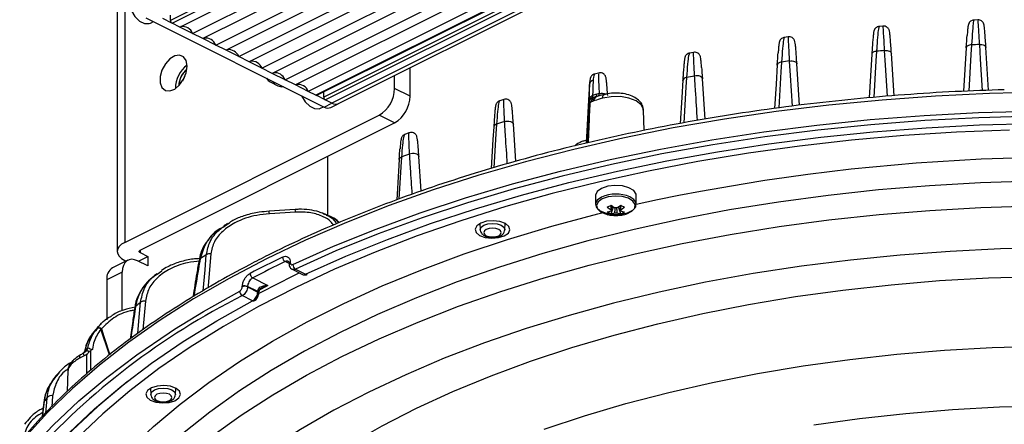
# Model space of a CAD drawing. Extents: x 25 to 435, y 25 to 312.
# Drawn here: x 270 to 297, y 198 to 209 of the extents above; entities that cross this region are included whole.
import ezdxf

# ---------------------------------------------------------------- set-up
doc = ezdxf.new("R2010")
doc.units = 0
doc.header["$LTSCALE"] = 5
doc.layers.get('0').update_dxf_attribs({"linetype": 'CONTINUOUS'})

msp = doc.modelspace()

# ---------------------------------------------------------------- linework, layer by layer
for p, q in [((308.196, 226.117), (273.826, 208.932)), ((273.868, 208.859), (308.29, 226.07)), ((274.08, 208.753), (308.502, 225.964)), ((274.434, 208.576), (308.856, 225.787)), ((309.139, 225.646), (274.717, 208.435)), ((275.071, 208.258), (309.492, 225.469)), ((309.775, 225.327), (275.353, 208.116)), ((275.707, 207.94), (310.129, 225.151)), ((310.412, 225.009), (275.99, 207.798)), ((276.343, 207.621), (310.765, 224.832)), ((311.048, 224.691), (276.626, 207.48)), ((276.98, 207.303), (311.402, 224.514)), ((311.684, 224.373), (277.263, 207.162)), ((312.038, 224.196), (277.616, 206.985)), ((312.25, 224.09), (277.828, 206.879)), ((277.855, 206.877), (312.265, 224.082)), ((312.41, 224.01), (278.04, 206.825)), ((278.083, 206.752), (312.505, 223.963)), ((312.689, 223.871), (278.267, 206.66)), ((278.446, 206.648), (312.867, 223.859)), ((272.567, 210.464), (272.567, 202.835)), ((272.362, 210.38), (272.362, 202.587)), ((273.147, 209.008), (278.054, 206.554)), ((273.275, 208.862), (273.357, 208.903)), ((273.866, 208.86), (273.616, 208.985)), ((273.826, 208.932), (273.826, 209.077)), ((274.08, 208.753), (273.868, 208.859)), ((296.037, 208.952), (295.925, 208.947)), ((274.434, 208.576), (274.081, 208.753)), ((274.717, 208.435), (274.434, 208.576)), ((293.429, 208.778), (293.318, 208.768)), ((275.07, 208.258), (274.717, 208.435)), ((290.821, 208.482), (290.71, 208.467)), ((275.353, 208.116), (275.071, 208.258)), ((275.707, 207.94), (275.353, 208.116)), ((288.212, 208.057), (288.102, 208.036)), ((293.732, 206.866), (293.659, 208.025)), ((293.659, 208.025), (293.659, 208.023)), ((295.719, 208.182), (295.644, 206.987)), ((296.333, 207.015), (296.259, 208.192)), ((296.259, 208.192), (296.259, 208.189)), ((275.99, 207.798), (275.707, 207.94)), ((276.343, 207.622), (275.99, 207.798)), ((293.119, 208.006), (293.119, 208.003)), ((276.626, 207.48), (276.343, 207.621)), ((280.416, 206.854), (280.416, 207.634)), ((285.603, 207.489), (285.49, 207.461)), ((291.131, 206.605), (291.059, 207.741)), ((276.57, 207.244), (276.782, 207.138)), ((276.98, 207.303), (276.626, 207.48)), ((277.263, 207.162), (276.98, 207.303)), ((279.992, 207.067), (279.992, 207.422)), ((285.451, 207.296), (285.451, 207.295)), ((287.919, 207.287), (287.919, 207.29)), ((288.53, 206.225), (288.459, 207.331)), ((277.616, 206.985), (277.263, 207.162)), ((277.828, 206.879), (277.616, 206.985)), ((278.04, 206.825), (278.04, 206.97)), ((280.416, 206.854), (279.992, 207.067)), ((285.351, 207.17), (285.265, 205.56)), ((285.352, 207.171), (285.351, 207.17)), ((278.081, 206.753), (277.831, 206.878)), ((278.267, 206.66), (278.083, 206.752)), ((282.997, 206.762), (282.883, 206.727)), ((285.347, 206.716), (285.349, 206.72)), ((285.453, 206.715), (285.39, 206.687)), ((285.521, 206.833), (285.539, 206.837)), ((277.956, 206.521), (278.038, 206.562)), ((278.054, 206.554), (278.266, 206.66)), ((278.233, 206.543), (278.438, 206.645)), ((286.86, 205.911), (286.837, 206.473)), ((272.567, 202.835), (279.568, 206.335)), ((279.992, 206.123), (279.568, 206.335)), ((272.991, 202.622), (279.992, 206.123)), ((282.719, 206.012), (282.719, 206.014)), ((283.325, 205.063), (283.259, 206.082)), ((280.382, 205.842), (280.269, 205.798)), ((278.153, 203.574), (278.153, 205.203)), ((280.721, 204.243), (280.659, 205.199)), ((285.519, 204.122), (285.519, 203.88)), ((286.639, 203.88), (286.639, 204.122)), ((277.258, 203.739), (276.537, 203.694)), ((276.537, 203.694), (276.537, 203.694)), ((285.947, 203.62), (286.01, 203.808)), ((286.212, 203.62), (286.148, 203.808)), ((277.267, 203.667), (276.547, 203.621)), ((278.122, 203.59), (278.014, 203.633)), ((275.301, 203.266), (275.194, 203.208)), ((275.403, 203.341), (275.447, 203.372)), ((282.336, 203.355), (282.343, 203.184)), ((283.026, 203.184), (283.033, 203.355)), ((272.991, 202.622), (272.991, 202.552)), ((272.652, 202.344), (272.228, 202.132)), ((272.567, 202.34), (272.605, 202.321)), ((272.944, 202.316), (273.204, 202.446)), ((272.991, 202.552), (273.204, 202.446)), ((273.204, 202.446), (273.204, 202.186)), ((274.621, 202.394), (274.621, 202.394)), ((273.204, 202.186), (272.921, 202.327)), ((277.09, 202.25), (276.981, 202.305)), ((277.091, 202.248), (277.091, 202.236)), ((277.122, 202.287), (277.122, 202.275)), ((277.171, 202.096), (277.454, 201.955)), ((277.261, 202.101), (277.544, 201.96)), ((272.496, 202.02), (272.072, 201.808)), ((272.072, 201.808), (272.072, 200.706)), ((272.496, 200.955), (272.496, 202.02)), ((273.461, 201.964), (273.583, 202.048)), ((276.088, 201.859), (276.507, 201.649)), ((275.801, 201.615), (275.801, 201.627)), ((275.945, 201.622), (275.944, 201.61)), ((275.944, 201.61), (276.227, 201.468)), ((276.228, 201.48), (275.945, 201.622)), ((276.228, 201.48), (276.239, 201.54)), ((276.507, 201.649), (276.235, 201.505)), ((276.085, 201.23), (275.802, 201.372)), ((276.227, 201.468), (276.228, 201.48)), ((276.256, 201.43), (276.257, 201.442)), ((276.269, 201.512), (276.269, 201.51)), ((273.135, 201.22), (273.069, 200.432)), ((271.802, 200.47), (271.804, 200.473)), ((271.9, 200.577), (271.823, 200.499)), ((271.923, 200.588), (271.894, 200.566)), ((271.925, 200.457), (271.913, 200.452)), ((271.501, 199.884), (271.556, 199.933)), ((271.454, 199.719), (271.338, 199.657)), ((271.529, 199.761), (271.454, 199.719)), ((271.6, 199.846), (271.626, 199.855)), ((271.626, 199.855), (271.621, 199.309)), ((270.669, 199.158), (270.604, 199.071)), ((270.683, 199.147), (270.752, 199.234)), ((271.004, 199.315), (270.981, 198.735)), ((273.276, 198.825), (273.283, 198.654)), ((273.966, 198.654), (273.973, 198.825)), ((270.584, 198.62), (270.558, 198.317)), ((270.345, 198.443), (270.295, 198.045))]:
    msp.add_line(p, q)
at = {"flags": 128}
for points in [[(272.809, 209.792), (272.794, 209.784), (272.713, 209.692), (272.676, 209.551), (272.688, 209.38), (272.749, 209.202), (272.848, 209.041), (272.974, 208.918), (273.11, 208.85), (273.236, 208.847), (273.275, 208.862)], [(293.25, 208.086), (293.224, 208.083), (293.199, 208.078), (293.176, 208.07), (293.156, 208.06), (293.141, 208.047), (293.129, 208.034), (293.121, 208.019), (293.119, 208.006)], [(293.25, 208.086), (293.234, 207.823), (293.17, 206.818)], [(293.472, 208.106), (293.506, 208.109), (293.54, 208.107), (293.573, 208.101), (293.601, 208.091), (293.625, 208.078), (293.643, 208.061), (293.655, 208.043), (293.659, 208.025)], [(293.552, 206.851), (293.498, 207.705), (293.472, 208.106)], [(295.864, 208.263), (295.835, 208.261), (295.808, 208.257), (295.783, 208.249), (295.761, 208.239), (295.743, 208.226), (295.73, 208.212), (295.722, 208.196), (295.719, 208.179)], [(295.864, 208.263), (295.847, 208.001), (295.784, 206.993)], [(296.086, 208.273), (296.118, 208.274), (296.15, 208.271), (296.18, 208.264), (296.207, 208.254), (296.228, 208.241), (296.245, 208.225), (296.255, 208.208), (296.259, 208.192)], [(296.166, 207.008), (296.111, 207.871), (296.086, 208.273)], [(274.285, 207.677), (274.26, 207.831), (274.188, 207.938), (274.078, 207.984), (273.945, 207.964), (273.808, 207.88), (273.685, 207.743), (273.592, 207.572), (273.542, 207.39), (273.542, 207.222), (273.592, 207.089), (273.685, 207.011), (273.808, 206.997), (273.945, 207.05), (274.078, 207.163), (274.188, 207.319), (274.26, 207.499), (274.285, 207.677)], [(290.636, 207.79), (290.612, 207.786), (290.59, 207.78), (290.569, 207.772), (290.552, 207.761), (290.538, 207.75), (290.528, 207.737), (290.521, 207.723), (290.519, 207.711)], [(290.636, 207.79), (290.62, 207.526), (290.557, 206.529)], [(290.858, 207.82), (290.894, 207.824), (290.93, 207.824), (290.965, 207.819), (290.996, 207.809), (291.022, 207.796), (291.042, 207.779), (291.054, 207.759), (291.059, 207.741)], [(290.938, 206.579), (290.884, 207.419), (290.858, 207.82)], [(293.119, 208.006), (293.082, 207.416), (293.043, 206.807)], [(290.519, 207.711), (290.486, 207.181), (290.444, 206.514)], [(274.162, 207.276), (274.208, 207.378), (274.233, 207.417)], [(287.919, 207.29), (287.889, 206.821), (287.844, 206.1)], [(288.023, 207.366), (288.006, 207.102), (287.944, 206.118)], [(288.459, 207.331), (288.454, 207.35), (288.44, 207.371), (288.418, 207.389), (288.39, 207.402), (288.356, 207.412), (288.319, 207.416), (288.281, 207.414), (288.244, 207.407)], [(297.844, 206.96), (296.357, 206.925), (294.874, 206.854), (293.4, 206.748), (291.938, 206.607), (290.491, 206.432), (289.062, 206.222), (287.654, 205.979), (286.272, 205.702), (284.917, 205.392), (283.593, 205.051), (282.304, 204.679), (281.051, 204.276), (279.838, 203.844), (278.667, 203.384), (277.542, 202.897), (276.464, 202.383)], [(285.352, 207.171), (285.337, 206.908), (285.265, 205.56)], [(277.427, 206.868), (277.43, 206.862), (277.529, 206.7), (277.655, 206.577), (277.791, 206.51), (277.917, 206.507), (277.956, 206.521)], [(285.715, 206.798), (285.717, 206.829), (285.723, 206.855), (285.732, 206.876), (285.744, 206.89), (285.758, 206.897)], [(286.837, 206.473), (286.834, 206.498), (286.773, 206.619), (286.635, 206.723), (286.438, 206.8), (286.201, 206.84), (285.951, 206.839), (285.715, 206.798)], [(285.758, 206.897), (285.759, 206.897), (285.761, 206.898)], [(277.193, 202.227), (278.313, 202.727), (279.48, 203.199), (280.691, 203.643), (281.943, 204.057), (283.233, 204.441), (284.559, 204.793), (285.917, 205.113), (287.304, 205.401), (288.717, 205.654), (290.152, 205.874), (291.607, 206.059), (293.078, 206.208), (294.562, 206.323), (296.055, 206.401), (297.554, 206.444)], [(297.557, 206.305), (296.063, 206.262), (294.575, 206.184), (293.096, 206.07), (291.63, 205.92), (290.179, 205.736), (288.748, 205.517), (287.34, 205.264), (285.957, 204.978), (284.604, 204.659), (283.282, 204.308), (281.996, 203.925), (280.748, 203.512), (279.541, 203.07), (278.378, 202.599), (277.261, 202.101)], [(283.017, 206.152), (283.055, 206.164), (283.096, 206.169), (283.138, 206.168), (283.177, 206.16), (283.211, 206.146), (283.237, 206.127), (283.253, 206.105), (283.259, 206.082)], [(296.905, 205.923), (295.448, 205.865), (293.998, 205.772), (292.559, 205.645), (291.133, 205.483), (289.725, 205.287), (288.337, 205.058), (286.973, 204.796), (285.636, 204.501), (284.328, 204.175), (283.053, 203.817), (281.814, 203.43), (280.613, 203.013), (279.454, 202.568), (278.339, 202.096), (277.27, 201.597), (276.251, 201.074), (275.282, 200.526), (274.368, 199.956), (273.509, 199.365), (272.707, 198.754), (271.966, 198.124), (271.285, 197.477)], [(277.544, 201.96), (278.646, 202.451), (279.793, 202.915), (280.983, 203.351), (282.214, 203.758), (283.482, 204.135), (284.785, 204.481), (286.12, 204.795), (287.483, 205.078), (288.872, 205.327), (290.283, 205.543), (291.713, 205.725), (293.159, 205.872), (294.617, 205.985), (296.084, 206.062), (297.557, 206.105)], [(282.719, 206.014), (282.697, 205.667), (282.647, 204.864)], [(282.795, 206.084), (282.778, 205.82), (282.72, 204.885)], [(280.119, 205.114), (280.099, 204.788), (280.049, 204.003)], [(280.181, 205.179), (280.164, 204.914), (280.109, 204.025)], [(280.403, 205.264), (280.441, 205.279), (280.484, 205.287), (280.528, 205.287), (280.57, 205.281), (280.606, 205.267), (280.634, 205.247), (280.652, 205.223), (280.659, 205.199)], [(297.526, 204.513), (296.112, 204.469), (294.704, 204.39), (293.305, 204.275), (291.92, 204.126), (290.551, 203.943), (289.202, 203.725), (287.877, 203.475), (286.578, 203.192), (285.309, 202.876), (284.073, 202.53), (282.873, 202.153), (281.712, 201.746), (280.593, 201.311), (279.519, 200.849), (278.493, 200.361), (277.516, 199.848), (276.592, 199.31), (275.722, 198.751), (274.909, 198.171), (274.155, 197.571)], [(285.683, 204.319), (285.567, 204.235), (285.52, 204.134), (285.519, 204.122)], [(286.639, 204.122), (286.634, 204.16), (286.568, 204.258), (286.437, 204.337), (286.257, 204.387), (286.053, 204.401), (285.853, 204.378), (285.683, 204.319)], [(285.683, 204.078), (285.567, 203.993), (285.52, 203.893), (285.548, 203.791), (285.648, 203.701), (285.807, 203.635), (286.002, 203.602), (286.207, 203.607), (286.396, 203.649), (286.541, 203.721), (286.624, 203.816), (286.634, 203.918), (286.568, 204.016), (286.462, 204.084)], [(285.701, 204.029), (285.59, 203.948), (285.545, 203.852), (285.572, 203.755), (285.668, 203.669), (285.819, 203.606), (285.86, 203.596)], [(286.299, 203.596), (286.381, 203.619), (286.52, 203.689), (286.6, 203.779), (286.609, 203.877), (286.546, 203.97), (286.421, 204.046), (286.249, 204.094), (286.055, 204.107), (285.863, 204.085), (285.701, 204.029), (285.701, 204.029)], [(274.963, 197.51), (275.774, 198.089), (276.642, 198.647), (277.564, 199.183), (278.539, 199.695), (279.563, 200.183), (280.635, 200.644), (281.751, 201.078), (282.909, 201.483), (284.106, 201.859), (285.339, 202.205), (286.605, 202.52), (287.901, 202.802), (289.224, 203.052), (290.569, 203.269), (291.935, 203.452), (293.317, 203.601), (294.712, 203.715), (296.117, 203.794), (297.528, 203.838)], [(272.322, 196.756), (272.69, 197.141), (273.358, 197.774), (274.088, 198.389), (274.878, 198.985), (275.725, 199.561), (276.629, 200.116), (277.586, 200.647), (278.595, 201.155), (279.653, 201.636), (280.757, 202.091), (281.904, 202.518), (283.093, 202.916), (284.319, 203.284), (285.581, 203.622), (285.732, 203.66)], [(283.12, 203.089), (283.164, 203.18), (283.136, 203.272), (283.039, 203.352), (282.887, 203.408), (282.706, 203.43), (282.52, 203.416), (282.36, 203.367), (282.25, 203.292), (282.205, 203.201), (282.234, 203.108), (282.331, 203.028), (282.482, 202.973), (282.664, 202.951), (282.849, 202.965), (283.009, 203.013), (283.12, 203.089)], [(282.343, 203.184), (282.343, 203.187), (282.369, 203.253), (282.443, 203.308)], [(282.443, 203.308), (282.554, 203.345), (282.685, 203.358), (282.815, 203.345), (282.926, 203.308), (283, 203.253), (283.026, 203.187), (283.026, 203.183)], [(282.855, 203.018), (282.908, 203.058), (282.926, 203.104), (282.908, 203.15), (282.855, 203.189), (282.777, 203.215), (282.685, 203.225), (282.592, 203.215), (282.514, 203.189), (282.461, 203.15), (282.443, 203.104), (282.461, 203.058), (282.514, 203.018), (282.592, 202.992), (282.685, 202.983), (282.777, 202.992), (282.855, 203.018)], [(272.567, 202.835), (272.48, 202.782), (272.415, 202.721), (272.376, 202.655), (272.362, 202.587), (272.376, 202.519), (272.415, 202.453), (272.48, 202.393), (272.567, 202.34)], [(272.991, 202.552), (272.979, 202.559), (272.97, 202.568), (272.964, 202.577), (272.962, 202.587), (272.964, 202.597), (272.97, 202.606), (272.979, 202.615), (272.991, 202.622)], [(298.048, 202.685), (296.658, 202.654), (295.273, 202.588), (293.897, 202.486), (292.532, 202.35), (291.184, 202.179), (289.854, 201.975), (288.547, 201.737), (287.265, 201.466), (286.013, 201.163), (284.793, 200.829), (283.608, 200.465), (282.461, 200.071), (281.357, 199.648), (280.296, 199.198), (279.282, 198.721), (278.318, 198.22), (277.406, 197.695), (276.548, 197.147), (275.747, 196.578), (275.004, 195.99), (274.322, 195.384), (273.703, 194.761), (273.703, 194.761)], [(276.464, 202.383), (275.436, 201.844), (274.461, 201.281), (273.541, 200.696), (272.677, 200.089), (271.872, 199.463), (271.127, 198.818), (270.445, 198.156), (269.826, 197.479), (269.273, 196.788), (268.785, 196.084), (268.366, 195.37), (268.22, 195.088)], [(272.921, 202.327), (272.838, 202.359), (272.758, 202.369), (272.685, 202.358), (272.621, 202.325), (272.568, 202.273), (272.529, 202.203), (272.505, 202.117), (272.496, 202.02)], [(274.728, 201.507), (274.777, 202.084), (274.811, 202.494)], [(274.936, 202.52), (274.863, 201.648), (274.858, 201.584)], [(275.115, 194.432), (275.72, 195.038), (276.388, 195.629), (277.117, 196.2), (277.904, 196.752), (278.748, 197.283), (279.647, 197.791), (280.597, 198.274), (281.597, 198.732), (282.643, 199.164), (283.733, 199.567), (284.864, 199.941), (286.032, 200.285), (287.235, 200.598), (288.469, 200.879), (289.73, 201.128), (291.016, 201.343), (292.323, 201.524), (293.647, 201.671), (294.984, 201.783), (296.331, 201.86), (297.685, 201.901)], [(276.239, 201.54), (276.251, 201.532), (276.26, 201.525), (276.266, 201.519), (276.269, 201.513), (276.269, 201.512)], [(273.937, 200.449), (274.73, 200.935), (275.73, 201.496)], [(269.89, 196.313), (270.414, 196.943), (271.044, 197.61), (271.736, 198.261), (272.49, 198.895), (273.304, 199.511), (274.176, 200.106), (275.104, 200.68), (276.085, 201.23)], [(272.864, 201.076), (272.848, 201.06), (272.842, 201.046)], [(272.928, 200.33), (272.965, 200.777), (273, 201.187)], [(267.296, 191.315), (267.381, 192.065), (267.539, 192.811), (267.767, 193.553), (268.067, 194.288), (268.437, 195.016), (268.876, 195.734), (269.383, 196.44), (269.958, 197.134), (270.598, 197.813), (271.303, 198.475), (272.07, 199.121), (272.898, 199.747), (273.786, 200.352), (273.937, 200.449)], [(272.145, 199.737), (272.126, 199.796), (271.913, 200.452)], [(271.925, 200.457), (271.995, 200.243), (272.156, 199.746)], [(284.108, 197.697), (285.213, 198.065), (286.355, 198.403), (287.531, 198.711), (288.738, 198.987), (289.972, 199.231), (291.231, 199.442), (292.51, 199.619), (293.806, 199.763), (295.115, 199.872), (296.434, 199.946), (297.759, 199.985)], [(271.338, 199.657), (271.334, 199.677), (271.332, 199.696), (271.332, 199.712), (271.335, 199.724), (271.341, 199.734), (271.348, 199.74)], [(271.097, 199.489), (271.015, 199.371), (271.004, 199.315)], [(272.643, 199.007), (272.575, 198.952), (271.823, 198.32), (271.133, 197.671), (270.506, 197.006), (269.943, 196.327), (269.446, 195.634), (269.015, 194.931), (268.653, 194.219), (268.359, 193.498), (268.135, 192.771), (267.98, 192.04), (267.896, 191.306)], [(274.059, 198.559), (274.104, 198.65), (274.075, 198.742), (273.978, 198.822), (273.827, 198.878), (273.645, 198.9), (273.46, 198.886), (273.3, 198.837), (273.189, 198.762), (273.145, 198.671), (273.173, 198.578), (273.27, 198.498), (273.421, 198.443), (273.603, 198.42), (273.788, 198.435), (273.949, 198.483), (274.059, 198.559)], [(273.383, 198.778), (273.494, 198.815), (273.624, 198.828), (273.755, 198.815), (273.866, 198.778), (273.94, 198.723), (273.966, 198.657), (273.966, 198.653)], [(273.283, 198.653), (273.283, 198.657), (273.309, 198.723), (273.383, 198.778)], [(273.795, 198.488), (273.847, 198.527), (273.866, 198.574), (273.847, 198.62), (273.795, 198.659), (273.717, 198.685), (273.624, 198.694), (273.532, 198.685), (273.454, 198.659), (273.401, 198.62), (273.383, 198.574), (273.401, 198.527), (273.454, 198.488), (273.532, 198.462), (273.624, 198.453), (273.717, 198.462), (273.795, 198.488)], [(270.354, 198.462), (270.318, 198.179), (270.302, 198.054)], [(270.344, 198.443), (270.345, 198.446), (270.354, 198.462)], [(297.937, 198.336), (296.635, 198.301), (295.339, 198.23), (294.053, 198.125), (292.78, 197.985), (291.524, 197.81)]]:
    msp.add_lwpolyline(points, dxfattribs=at)
for centre, radius, start, end in [((273.913, 208.934), 0.0869, 180.9781, 239.242), ((274.15, 208.465), 0.305, 21.2879, 97.3284), ((274.786, 208.147), 0.305, 21.2845, 97.3142), ((275.422, 207.829), 0.305, 21.2846, 97.3142), ((298.452, 150.419), 57.902, 94.9342, 95.15432), ((298.57, 148.783), 59.542, 92.39124, 92.60466), ((276.059, 207.511), 0.305, 21.2846, 97.3142), ((298.165, 152.885), 55.419, 97.576, 97.8072), ((274.729, 207.081), 0.768, 125.3241, 181.5459), ((274.638, 207.127), 0.586, 127.7712, 179.0986), ((274.654, 207.118), 0.599, 128.8725, 177.9973), ((276.695, 207.192), 0.305, 21.2846, 97.3142), ((276.68, 207.463), 0.244, 207.7514, 279.1191), ((285.493, 207.161), 0.142, 107.095, 176.3448), ((285.499, 207.154), 0.148, 108.687, 173.6627), ((288.022, 207.259), 0.107, 89.5934, 163.3865), ((297.669, 155.959), 52.305, 100.3808, 100.6277), ((276.891, 207.364), 0.251, 244.2773, 279.0719), ((277.332, 206.874), 0.305, 21.2878, 97.3154), ((279.123, 207.081), 0.869, 300.7579, 359.0322), ((277.843, 206.904), 0.0294, 239.1067, 293.6165), ((278.127, 206.826), 0.0869, 180.9731, 239.2404), ((279.548, 206.869), 0.869, 300.7579, 359.0322), ((285.577, 206.651), 0.191, 107.0659, 169.066), ((285.245, 206.828), 0.197, 0.1166, 13.2464), ((285.609, 206.695), 0.157, 110.4452, 172.7333), ((285.466, 206.904), 0.0905, 307.8606, 4.7538), ((296.878, 159.85), 48.405, 103.4405, 103.5267), ((285.512, 206.927), 0.114, 322.9675, 0.974), ((278.155, 206.722), 0.196, 239.1153, 293.6168), ((278.367, 206.828), 0.196, 239.1138, 293.6183), ((295.432, 165.132), 42.857, 106.8397, 107.1496), ((282.808, 205.994), 0.0918, 98.3839, 166.8546), ((280.201, 205.097), 0.0839, 103.9269, 168.74), ((293.433, 170.944), 36.71, 110.7901, 111.1608), ((298.618, 149.27), 55.903, 82.7275, 102.3735), ((286.08, 203.202), 0.961, 66.5698, 114.3647), ((276.188, 203.611), 0.359, 1.6084, 13.3073), ((276.913, 203.658), 0.355, 1.4849, 13.3113), ((285.229, 205.161), 1.489, 294.3128, 298.8173), ((286.51, 204.604), 1.041, 230.1155, 237.2796), ((285.74, 204.268), 0.604, 279.711, 290.0122), ((285.979, 203.714), 0.035, 156.8332, 203.1668), ((286.615, 204.656), 1.041, 230.1155, 237.2796), ((286.079, 203.514), 0.268, 84.0956, 95.9049), ((285.544, 204.656), 1.041, 302.7202, 309.8847), ((285.648, 204.604), 1.041, 302.7202, 309.8847), ((286.179, 203.714), 0.035, 336.8114, 23.1865), ((286.418, 204.268), 0.604, 249.9878, 260.289), ((286.929, 205.162), 1.489, 241.1834, 245.6865), ((286.175, 204.206), 0.629, 238.0976, 248.7723), ((286.079, 204.572), 1, 257.3265, 282.6735), ((285.845, 204.215), 0.604, 279.711, 290.0122), ((286.079, 203.914), 0.268, 264.0902, 275.9098), ((286.314, 204.215), 0.604, 249.9878, 260.289), ((285.984, 204.206), 0.629, 291.2273, 301.9028), ((274.655, 202.339), 0.0461, 107.8362, 166.9558), ((287.246, 183.239), 22.922, 122.855, 123.3624), ((274.916, 202.304), 0.217, 84.6283, 119.041), ((290.292, 174.55), 30.925, 115.6374, 117.4927), ((277.058, 202.43), 0.147, 179.5891, 238.107), ((272.404, 201.848), 0.334, 121.76, 186.9109), ((290.324, 174.503), 30.838, 115.6377, 117.4924), ((277.138, 202.242), 0.0475, 109.4328, 174.084), ((277.138, 202.23), 0.0478, 109.5341, 173.1103), ((277.341, 202.226), 0.148, 179.5215, 237.3532), ((276.158, 201.982), 0.142, 179.8096, 240.436), ((290.216, 175.48), 29.461, 115.8425, 118.3535), ((277.569, 201.999), 0.0463, 237.3039, 292.2439), ((275.867, 201.466), 0.174, 63.6034, 112.4229), ((275.867, 201.454), 0.174, 63.6022, 112.425), ((284.881, 183.392), 20.141, 116.7907, 137.8499), ((275.87, 201.495), 0.141, 179.8811, 241.1578), ((276.213, 201.428), 0.0427, 2.2111, 71.5117), ((276.213, 201.439), 0.0434, 4.8681, 71.1288), ((284.62, 186.842), 18.461, 129.0111, 129.5544), ((273.113, 201.019), 0.202, 83.7382, 123.9059), ((276.11, 201.276), 0.0518, 240.9745, 295.2967), ((271.842, 200.366), 0.111, 50.1592, 110.8995), ((271.852, 200.367), 0.116, 50.4573, 114.282), ((271.387, 199.974), 0.174, 324.1241, 346.5525), ((271.543, 199.797), 0.119, 184.4949, 221.4208), ((271.333, 199.869), 0.136, 330.8259, 351.4515), ((271.373, 199.903), 0.13, 316.1333, 351.9078), ((282.166, 189.621), 14.801, 136.1008, 136.2908), ((271.227, 199.489), 0.13, 133.4322, 179.8146), ((280.028, 191.373), 11.994, 143.1074, 143.7664), ((270.558, 198.446), 0.176, 81.2858, 133.8873)]:
    msp.add_arc(centre, radius, start, end)
for points, knots in [([(295.925, 208.945), (295.909, 208.943), (295.878, 208.94), (295.838, 208.917), (295.809, 208.89), (295.792, 208.863), (295.782, 208.842), (295.776, 208.822), (295.77, 208.797), (295.763, 208.754), (295.754, 208.671), (295.746, 208.569), (295.743, 208.525)], [0, 0, 0, 0, 0.046041, 0.093608, 0.134349, 0.170072, 0.202903, 0.242745, 0.314816, 0.486355, 0.775111, 1, 1, 1, 1]), ([(295.926, 208.936), (295.921, 208.927), (295.912, 208.908), (295.89, 208.671), (295.873, 208.399), (295.864, 208.263)], [0, 0, 0, 0, 0.299965, 0.65, 1, 1, 1, 1]), ([(296.086, 208.273), (296.077, 208.421), (296.06, 208.705), (296.044, 208.925), (296.039, 208.931), (296.038, 208.934)], [0, 0, 0, 0, 0.386384, 0.740321, 1, 1, 1, 1]), ([(296.259, 208.19), (296.254, 208.262), (296.244, 208.414), (296.23, 208.594), (296.217, 208.733), (296.21, 208.793), (296.201, 208.831), (296.191, 208.859), (296.173, 208.89), (296.14, 208.923), (296.094, 208.948), (296.057, 208.95), (296.039, 208.951)], [0, 0, 0, 0, 0.178431, 0.37564, 0.57552, 0.779354, 0.840024, 0.86885, 0.895467, 0.927959, 0.964872, 1, 1, 1, 1]), ([(293.318, 208.765), (293.309, 208.765), (293.282, 208.765), (293.246, 208.745), (293.214, 208.718), (293.195, 208.691), (293.184, 208.668), (293.177, 208.649), (293.171, 208.625), (293.165, 208.586), (293.155, 208.502), (293.142, 208.349), (293.13, 208.18), (293.122, 208.049), (293.119, 208.001)], [0, 0, 0, 0, 0.01927, 0.053242, 0.081872, 0.106989, 0.129556, 0.155043, 0.197468, 0.299616, 0.496275, 0.686605, 0.887539, 1, 1, 1, 1]), ([(293.319, 208.759), (293.313, 208.749), (293.301, 208.729), (293.277, 208.496), (293.26, 208.248), (293.251, 208.105), (293.25, 208.086)], [0, 0, 0, 0, 0.305588, 0.652452, 0.955619, 1, 1, 1, 1]), ([(293.659, 208.024), (293.654, 208.096), (293.644, 208.247), (293.63, 208.426), (293.617, 208.563), (293.61, 208.621), (293.601, 208.66), (293.589, 208.69), (293.57, 208.721), (293.535, 208.754), (293.485, 208.776), (293.444, 208.784), (293.425, 208.778), (293.425, 208.778)], [0, 0, 0, 0, 0.177773, 0.372633, 0.570722, 0.773714, 0.834987, 0.863035, 0.890061, 0.923097, 0.960225, 0.999421, 1, 1, 1, 1]), ([(293.472, 208.106), (293.464, 208.249), (293.448, 208.53), (293.434, 208.751), (293.432, 208.757), (293.431, 208.76)], [0, 0, 0, 0, 0.37463, 0.734803, 1, 1, 1, 1]), ([(290.711, 208.465), (290.7, 208.464), (290.674, 208.461), (290.639, 208.44), (290.609, 208.413), (290.592, 208.386), (290.582, 208.365), (290.575, 208.345), (290.57, 208.319), (290.563, 208.275), (290.554, 208.193), (290.546, 208.091), (290.542, 208.046)], [0, 0, 0, 0, 0.030856, 0.07937, 0.120891, 0.157388, 0.191104, 0.232227, 0.306977, 0.483463, 0.772956, 1, 1, 1, 1]), ([(290.711, 208.461), (290.704, 208.449), (290.689, 208.424), (290.663, 208.188), (290.645, 207.923), (290.636, 207.79)], [0, 0, 0, 0, 0.313986, 0.656758, 1, 1, 1, 1]), ([(291.059, 207.74), (291.054, 207.812), (291.044, 207.962), (291.031, 208.137), (291.018, 208.272), (291.01, 208.328), (291.001, 208.368), (290.987, 208.401), (290.965, 208.433), (290.927, 208.465), (290.877, 208.486), (290.84, 208.483), (290.823, 208.482)], [0, 0, 0, 0, 0.179216, 0.372954, 0.570895, 0.775156, 0.838243, 0.866077, 0.894304, 0.928574, 0.966537, 1, 1, 1, 1]), ([(290.858, 207.82), (290.851, 207.955), (290.836, 208.231), (290.823, 208.455), (290.824, 208.461), (290.824, 208.464)], [0, 0, 0, 0, 0.355617, 0.725714, 1, 1, 1, 1]), ([(295.719, 208.179), (295.727, 208.315), (295.736, 208.453), (295.743, 208.524), (295.743, 208.525)], [0, 0, 0, 0, 0.990498, 1, 1, 1, 1]), ([(288.103, 208.034), (288.097, 208.034), (288.075, 208.033), (288.043, 208.014), (288.012, 207.987), (287.993, 207.96), (287.982, 207.938), (287.976, 207.918), (287.97, 207.893), (287.963, 207.851), (287.953, 207.763), (287.941, 207.608), (287.929, 207.447), (287.921, 207.324), (287.919, 207.285)], [0, 0, 0, 0, 0.011336, 0.045782, 0.075012, 0.10076, 0.124368, 0.152321, 0.20138, 0.316854, 0.515399, 0.706038, 0.907414, 1, 1, 1, 1]), ([(288.103, 208.033), (288.095, 208.019), (288.078, 207.991), (288.049, 207.757), (288.031, 207.497), (288.023, 207.366)], [0, 0, 0, 0, 0.324538, 0.661789, 1, 1, 1, 1]), ([(288.436, 207.643), (288.435, 207.667), (288.428, 207.753), (288.418, 207.85), (288.41, 207.907), (288.401, 207.948), (288.383, 207.985), (288.357, 208.019), (288.315, 208.048), (288.264, 208.064), (288.229, 208.059), (288.214, 208.056)], [0, 0, 0, 0, 0.107493, 0.386007, 0.677141, 0.770022, 0.80955, 0.852043, 0.902546, 0.957607, 1, 1, 1, 1]), ([(288.244, 207.407), (288.238, 207.531), (288.223, 207.8), (288.213, 208.029), (288.216, 208.035), (288.217, 208.037)], [0, 0, 0, 0, 0.32688, 0.7112, 1, 1, 1, 1]), ([(290.519, 207.709), (290.527, 207.841), (290.536, 207.975), (290.542, 208.045), (290.542, 208.046)], [0, 0, 0, 0, 0.989864, 1, 1, 1, 1]), ([(285.853, 206.872), (285.848, 206.937), (285.839, 207.073), (285.826, 207.221), (285.817, 207.308), (285.808, 207.353), (285.803, 207.381), (285.782, 207.423), (285.755, 207.457), (285.711, 207.486), (285.657, 207.5), (285.622, 207.493), (285.606, 207.489)], [0, 0, 0, 0, 0.194808, 0.402249, 0.614981, 0.730918, 0.818861, 0.849835, 0.883227, 0.922439, 0.964891, 1, 1, 1, 1]), ([(288.437, 207.643), (288.437, 207.642), (288.443, 207.579), (288.451, 207.453), (288.459, 207.328)], [0, 0, 0, 0, 0.01319, 1, 1, 1, 1]), ([(285.487, 207.46), (285.476, 207.456), (285.45, 207.448), (285.419, 207.423), (285.397, 207.396), (285.384, 207.372), (285.376, 207.351), (285.37, 207.326), (285.364, 207.287), (285.357, 207.239), (285.352, 207.179), (285.351, 207.168)], [0, 0, 0, 0, 0.048567, 0.107911, 0.160201, 0.207514, 0.259462, 0.342337, 0.537925, 0.921062, 1, 1, 1, 1]), ([(285.451, 207.295), (285.449, 207.213), (285.445, 207.099), (285.439, 206.925), (285.437, 206.874)], [0, 0, 0, 0, 0.707417, 1, 1, 1, 1]), ([(285.493, 207.445), (285.49, 207.449), (285.479, 207.467), (285.464, 207.385), (285.453, 207.306), (285.451, 207.296)], [0, 0, 0, 0, 0.245253, 0.907352, 1, 1, 1, 1]), ([(285.627, 206.929), (285.623, 207.009), (285.611, 207.235), (285.602, 207.459), (285.607, 207.465), (285.609, 207.468)], [0, 0, 0, 0, 0.238699, 0.668803, 1, 1, 1, 1]), ([(288.323, 206.188), (288.305, 206.461), (288.279, 206.868), (288.253, 207.274), (288.244, 207.407)], [0, 0, 0, 0, 0.672496, 1, 1, 1, 1]), ([(296.764, 207.032), (296.314, 207.016), (295.397, 206.984), (294.019, 206.896), (292.633, 206.777), (291.259, 206.628), (289.9, 206.447), (288.558, 206.236), (287.237, 205.995), (285.938, 205.725), (284.665, 205.425), (283.42, 205.097), (282.205, 204.741), (281.024, 204.358), (279.877, 203.948), (278.768, 203.513), (277.718, 203.062), (276.976, 202.714), (276.588, 202.521), (276.516, 202.485)], [0, 0, 0, 0, 0.059665, 0.121647, 0.18363, 0.245616, 0.307605, 0.369596, 0.431592, 0.493592, 0.555598, 0.617609, 0.679627, 0.741652, 0.803684, 0.865725, 0.927775, 0.986572, 1, 1, 1, 1]), ([(285.345, 206.728), (285.347, 206.798), (285.353, 206.983), (285.352, 207.098), (285.352, 207.171)], [0, 0, 0, 0, 0.374603, 1, 1, 1, 1]), ([(282.883, 206.727), (282.882, 206.727), (282.866, 206.725), (282.839, 206.707), (282.808, 206.68), (282.79, 206.653), (282.78, 206.631), (282.773, 206.609), (282.767, 206.581), (282.76, 206.533), (282.749, 206.434), (282.736, 206.274), (282.726, 206.129), (282.72, 206.029), (282.719, 206.012)], [0, 0, 0, 0, 0.000855, 0.036818, 0.06774, 0.094885, 0.120938, 0.154483, 0.219247, 0.366007, 0.567105, 0.757374, 0.958411, 1, 1, 1, 1]), ([(282.883, 206.725), (282.883, 206.726), (282.873, 206.747), (282.852, 206.657), (282.821, 206.454), (282.804, 206.208), (282.795, 206.084)], [0, 0, 0, 0, 0.012759, 0.35088, 0.674239, 1, 1, 1, 1]), ([(283.017, 206.152), (283.012, 206.243), (283.001, 206.465), (282.994, 206.658), (282.994, 206.755), (282.998, 206.756), (282.999, 206.756)], [0, 0, 0, 0, 0.243438, 0.592803, 0.830353, 1, 1, 1, 1]), ([(283.259, 206.082), (283.259, 206.082), (283.254, 206.163), (283.244, 206.292), (283.232, 206.456), (283.219, 206.575), (283.213, 206.62), (283.2, 206.666), (283.183, 206.699), (283.154, 206.734), (283.109, 206.762), (283.053, 206.776), (283.016, 206.766), (282.998, 206.762)], [0, 0, 0, 0, 0.00008, 0.184532, 0.370301, 0.562951, 0.771241, 0.824235, 0.855049, 0.886863, 0.923936, 0.963878, 1, 1, 1, 1]), ([(285.301, 205.569), (285.303, 205.613), (285.318, 205.996), (285.333, 206.378), (285.347, 206.716)], [0, 0, 0, 0, 0.116575, 1, 1, 1, 1]), ([(285.362, 206.678), (285.353, 206.447), (285.337, 206.079), (285.322, 205.71), (285.316, 205.572)], [0, 0, 0, 0, 0.625508, 1, 1, 1, 1]), ([(285.345, 206.728), (285.345, 206.73), (285.346, 206.732), (285.348, 206.739), (285.351, 206.748), (285.361, 206.777), (285.38, 206.817), (285.41, 206.855), (285.431, 206.87), (285.437, 206.874)], [0, 0, 0, 0, 0.070581, 0.095009, 0.191352, 0.258662, 0.598757, 0.887173, 1, 1, 1, 1]), ([(285.347, 206.716), (285.347, 206.716), (285.346, 206.716), (285.345, 206.722), (285.345, 206.728), (285.345, 206.728)], [0, 0, 0, 0, 0.2972, 0.982074, 1, 1, 1, 1]), ([(285.349, 206.72), (285.355, 206.73), (285.366, 206.751), (285.392, 206.782), (285.417, 206.805), (285.432, 206.819), (285.439, 206.825), (285.442, 206.828), (285.443, 206.829)], [0, 0, 0, 0, 0.253637, 0.554302, 0.798739, 0.905323, 0.970263, 1, 1, 1, 1]), ([(285.349, 206.72), (285.351, 206.711), (285.353, 206.695), (285.359, 206.684), (285.361, 206.679), (285.362, 206.678), (285.362, 206.678)], [0, 0, 0, 0, 0.583991, 0.924741, 0.975559, 1, 1, 1, 1]), ([(285.39, 206.687), (285.381, 206.683), (285.371, 206.68), (285.363, 206.678), (285.362, 206.678)], [0, 0, 0, 0, 0.856347, 1, 1, 1, 1]), ([(285.437, 206.874), (285.439, 206.875), (285.479, 206.891), (285.518, 206.902), (285.556, 206.912)], [0, 0, 0, 0, 0.054082, 1, 1, 1, 1]), ([(285.443, 206.829), (285.445, 206.827), (285.449, 206.821), (285.476, 206.823), (285.503, 206.829), (285.521, 206.833)], [0, 0, 0, 0, 0.16789, 0.414827, 1, 1, 1, 1]), ([(285.715, 206.798), (285.69, 206.791), (285.586, 206.763), (285.51, 206.735), (285.453, 206.715)], [0, 0, 0, 0, 0.239104, 1, 1, 1, 1]), ([(285.554, 206.842), (285.548, 206.84), (285.539, 206.837), (285.54, 206.837), (285.54, 206.837)], [0, 0, 0, 0, 0.669923, 1, 1, 1, 1]), ([(285.761, 206.899), (285.733, 206.891), (285.656, 206.869), (285.6, 206.86), (285.555, 206.842), (285.551, 206.84)], [0, 0, 0, 0, 0.337873, 0.940977, 1, 1, 1, 1]), ([(285.627, 206.929), (285.644, 206.93), (285.677, 206.934), (285.732, 206.93), (285.779, 206.921), (285.8, 206.913), (285.809, 206.909)], [0, 0, 0, 0, 0.270213, 0.537382, 0.802318, 1, 1, 1, 1]), ([(286.83, 206.469), (286.828, 206.505), (286.825, 206.589), (286.751, 206.701), (286.638, 206.801), (286.481, 206.879), (286.284, 206.929), (286.065, 206.944), (285.886, 206.929), (285.789, 206.905), (285.758, 206.897)], [0, 0, 0, 0, 0.092028, 0.211441, 0.33577, 0.47662, 0.628716, 0.779636, 0.930373, 1, 1, 1, 1]), ([(283.092, 204.995), (283.076, 205.248), (283.051, 205.634), (283.025, 206.02), (283.017, 206.152)], [0, 0, 0, 0, 0.656551, 1, 1, 1, 1]), ([(280.659, 205.198), (280.659, 205.201), (280.654, 205.281), (280.645, 205.404), (280.632, 205.559), (280.619, 205.67), (280.616, 205.708), (280.597, 205.762), (280.575, 205.799), (280.539, 205.833), (280.487, 205.856), (280.431, 205.86), (280.398, 205.847), (280.384, 205.842)], [0, 0, 0, 0, 0.006822, 0.185383, 0.367809, 0.561184, 0.772933, 0.820183, 0.85318, 0.888418, 0.927919, 0.969235, 1, 1, 1, 1]), ([(280.269, 205.796), (280.258, 205.792), (280.234, 205.782), (280.208, 205.755), (280.189, 205.728), (280.179, 205.706), (280.171, 205.683), (280.165, 205.653), (280.157, 205.6), (280.148, 205.518), (280.142, 205.434), (280.14, 205.406)], [0, 0, 0, 0, 0.037136, 0.083598, 0.125569, 0.166398, 0.219971, 0.327401, 0.565923, 0.856359, 1, 1, 1, 1]), ([(280.271, 205.792), (280.27, 205.794), (280.26, 205.818), (280.237, 205.724), (280.207, 205.531), (280.19, 205.297), (280.181, 205.179)], [0, 0, 0, 0, 0.030427, 0.365491, 0.681047, 1, 1, 1, 1]), ([(280.403, 205.264), (280.397, 205.386), (280.385, 205.636), (280.381, 205.825), (280.388, 205.821), (280.391, 205.82)], [0, 0, 0, 0, 0.350576, 0.719791, 1, 1, 1, 1]), ([(285.269, 205.64), (285.234, 205.632), (285.164, 205.616), (285.073, 205.573), (284.996, 205.534), (284.962, 205.499), (284.95, 205.486)], [0, 0, 0, 0, 0.269393, 0.542611, 0.837315, 1, 1, 1, 1]), ([(280.119, 205.111), (280.126, 205.227), (280.134, 205.344), (280.139, 205.405), (280.139, 205.406)], [0, 0, 0, 0, 0.988824, 1, 1, 1, 1]), ([(280.476, 204.156), (280.46, 204.393), (280.436, 204.763), (280.412, 205.132), (280.403, 205.264)], [0, 0, 0, 0, 0.642325, 1, 1, 1, 1]), ([(278.034, 203.62), (277.993, 203.638), (277.872, 203.691), (277.641, 203.732), (277.42, 203.752), (277.29, 203.739), (277.258, 203.736)], [0, 0, 0, 0, 0.170784, 0.508041, 0.880157, 1, 1, 1, 1]), ([(285.947, 203.728), (285.948, 203.739), (285.951, 203.78), (285.954, 203.82), (285.956, 203.85)], [0, 0, 0, 0, 0.271154, 1, 1, 1, 1]), ([(285.957, 203.849), (285.955, 203.811), (285.951, 203.762), (285.948, 203.712), (285.947, 203.7)], [0, 0, 0, 0, 0.760936, 1, 1, 1, 1]), ([(286.052, 203.648), (286.052, 203.66), (286.055, 203.704), (286.058, 203.748), (286.061, 203.78)], [0, 0, 0, 0, 0.269675, 1, 1, 1, 1]), ([(286.098, 203.781), (286.1, 203.749), (286.103, 203.704), (286.106, 203.66), (286.107, 203.648)], [0, 0, 0, 0, 0.732692, 1, 1, 1, 1]), ([(286.211, 203.7), (286.211, 203.712), (286.207, 203.762), (286.204, 203.811), (286.201, 203.849)], [0, 0, 0, 0, 0.239063, 1, 1, 1, 1]), ([(286.202, 203.85), (286.205, 203.82), (286.208, 203.78), (286.211, 203.739), (286.211, 203.728)], [0, 0, 0, 0, 0.728846, 1, 1, 1, 1]), ([(276.547, 203.621), (276.431, 203.61), (276.101, 203.576), (275.645, 203.423), (275.255, 203.156), (275.009, 202.861), (274.96, 202.634), (274.936, 202.52)], [0, 0, 0, 0, 0.154809, 0.443305, 0.637505, 0.818465, 1, 1, 1, 1]), ([(276.538, 203.688), (276.448, 203.682), (276.225, 203.669), (275.901, 203.586), (275.623, 203.486), (275.489, 203.402), (275.446, 203.375)], [0, 0, 0, 0, 0.231239, 0.573985, 0.864383, 1, 1, 1, 1]), ([(278.308, 203.308), (278.286, 203.34), (278.22, 203.437), (278.006, 203.563), (277.674, 203.669), (277.41, 203.668), (277.267, 203.667)], [0, 0, 0, 0, 0.108801, 0.337413, 0.641523, 1, 1, 1, 1]), ([(278.032, 203.618), (278.053, 203.612), (278.171, 203.578), (278.304, 203.482), (278.375, 203.377), (278.396, 203.346)], [0, 0, 0, 0, 0.134399, 0.747028, 1, 1, 1, 1]), ([(278.47, 203.378), (278.451, 203.397), (278.376, 203.469), (278.238, 203.547), (278.115, 203.589), (278.067, 203.605)], [0, 0, 0, 0, 0.176783, 0.676528, 1, 1, 1, 1]), ([(278.46, 203.374), (278.422, 203.411), (278.329, 203.505), (278.196, 203.549), (278.116, 203.576)], [0, 0, 0, 0, 0.39962, 1, 1, 1, 1]), ([(275.188, 203.213), (275.179, 203.207), (275.083, 203.147), (274.937, 203.001), (274.766, 202.782), (274.655, 202.561), (274.627, 202.412), (274.615, 202.348)], [0, 0, 0, 0, 0.031476, 0.306644, 0.564647, 0.814087, 1, 1, 1, 1]), ([(275.194, 203.208), (275.176, 203.199), (275.005, 203.108), (274.778, 202.826), (274.686, 202.528), (274.641, 202.383)], [0, 0, 0, 0, 0.057846, 0.541121, 1, 1, 1, 1]), ([(274.811, 202.494), (274.838, 202.619), (274.891, 202.868), (275.117, 203.161), (275.319, 203.288), (275.403, 203.341)], [0, 0, 0, 0, 0.371848, 0.739737, 1, 1, 1, 1]), ([(275.396, 203.352), (275.383, 203.344), (275.347, 203.322), (275.312, 203.299), (275.29, 203.285)], [0, 0, 0, 0, 0.357518, 1, 1, 1, 1]), ([(282.347, 203.184), (282.347, 203.17), (282.348, 203.133), (282.381, 203.079), (282.441, 203.026), (282.534, 202.985), (282.657, 202.966), (282.791, 202.973), (282.864, 203.001), (282.9, 203.016)], [0, 0, 0, 0, 0.067195, 0.181051, 0.305342, 0.464454, 0.645791, 0.822439, 1, 1, 1, 1]), ([(282.9, 203.016), (282.92, 203.027), (282.965, 203.053), (283.013, 203.111), (283.021, 203.16), (283.025, 203.183)], [0, 0, 0, 0, 0.314667, 0.690906, 1, 1, 1, 1]), ([(276.516, 202.485), (276.342, 202.397), (275.838, 202.141), (275.039, 201.701), (274.135, 201.158), (273.28, 200.595), (272.477, 200.013), (271.726, 199.412), (271.029, 198.795), (270.389, 198.162), (269.805, 197.515), (269.279, 196.855), (268.816, 196.183), (268.469, 195.613), (268.3, 195.264), (268.243, 195.145)], [0, 0, 0, 0, 0.043709, 0.126796, 0.209898, 0.293009, 0.376127, 0.459247, 0.542361, 0.625459, 0.70853, 0.791559, 0.874527, 0.957417, 1, 1, 1, 1]), ([(274.621, 202.387), (274.562, 202.384), (274.379, 202.377), (274.084, 202.303), (273.79, 202.196), (273.636, 202.095), (273.579, 202.058)], [0, 0, 0, 0, 0.156137, 0.488371, 0.809965, 1, 1, 1, 1]), ([(274.61, 202.349), (274.59, 202.229), (274.533, 201.891), (274.477, 201.553), (274.441, 201.334)], [0, 0, 0, 0, 0.353557, 1, 1, 1, 1]), ([(274.641, 202.383), (274.625, 202.289), (274.567, 201.945), (274.51, 201.601), (274.468, 201.35)], [0, 0, 0, 0, 0.27313, 1, 1, 1, 1]), ([(276.911, 202.431), (276.925, 202.436), (276.963, 202.452), (277.022, 202.453), (277.077, 202.425), (277.115, 202.369), (277.12, 202.314), (277.122, 202.287)], [0, 0, 0, 0, 0.122325, 0.341965, 0.561443, 0.780802, 1, 1, 1, 1]), ([(274.631, 202.322), (274.519, 202.309), (274.237, 202.278), (273.828, 202.133), (273.464, 201.886), (273.21, 201.577), (273.16, 201.339), (273.135, 201.22)], [0, 0, 0, 0, 0.156443, 0.395137, 0.603755, 0.801666, 1, 1, 1, 1]), ([(277.07, 202.308), (277.064, 202.311), (277.047, 202.322), (277.015, 202.319), (276.99, 202.309), (276.981, 202.305)], [0, 0, 0, 0, 0.229523, 0.72443, 1, 1, 1, 1]), ([(277.071, 202.31), (277.072, 202.309), (277.076, 202.308), (277.083, 202.298), (277.092, 202.269), (277.09, 202.249), (277.09, 202.247)], [0, 0, 0, 0, 0.159997, 0.610952, 0.955608, 1, 1, 1, 1]), ([(277.094, 202.236), (277.093, 202.225), (277.092, 202.193), (277.112, 202.148), (277.141, 202.111), (277.165, 202.101), (277.172, 202.099)], [0, 0, 0, 0, 0.200579, 0.543227, 0.860486, 1, 1, 1, 1]), ([(277.122, 202.275), (277.123, 202.266), (277.125, 202.248), (277.137, 202.23), (277.156, 202.22), (277.176, 202.22), (277.188, 202.226), (277.193, 202.227)], [0, 0, 0, 0, 0.219165, 0.438496, 0.65791, 0.877439, 1, 1, 1, 1]), ([(277.261, 202.101), (277.252, 202.098), (277.227, 202.087), (277.195, 202.084), (277.178, 202.095), (277.172, 202.098)], [0, 0, 0, 0, 0.274564, 0.76664, 1, 1, 1, 1]), ([(273.388, 201.913), (273.361, 201.894), (273.253, 201.82), (273.104, 201.652), (272.951, 201.413), (272.864, 201.206), (272.853, 201.077), (272.85, 201.045)], [0, 0, 0, 0, 0.091402, 0.363056, 0.625159, 0.906516, 1, 1, 1, 1]), ([(273.367, 201.894), (273.319, 201.856), (273.14, 201.718), (272.95, 201.437), (272.889, 201.181), (272.864, 201.076)], [0, 0, 0, 0, 0.181043, 0.66369, 1, 1, 1, 1]), ([(273, 201.187), (273.028, 201.317), (273.085, 201.577), (273.274, 201.844), (273.429, 201.944), (273.461, 201.964)], [0, 0, 0, 0, 0.444796, 0.886312, 1, 1, 1, 1]), ([(273.454, 201.974), (273.424, 201.951), (273.393, 201.927), (273.363, 201.902), (273.361, 201.901)], [0, 0, 0, 0, 0.948936, 1, 1, 1, 1]), ([(275.801, 201.627), (275.803, 201.643), (275.807, 201.689), (275.833, 201.771), (275.882, 201.861), (275.945, 201.938), (275.992, 201.968), (276.016, 201.983)], [0, 0, 0, 0, 0.122064, 0.341188, 0.56055, 0.780204, 1, 1, 1, 1]), ([(276.088, 201.859), (276.072, 201.849), (276.041, 201.828), (275.999, 201.777), (275.967, 201.718), (275.949, 201.663), (275.946, 201.633), (275.945, 201.622)], [0, 0, 0, 0, 0.219467, 0.438908, 0.658286, 0.877689, 1, 1, 1, 1]), ([(277.454, 201.955), (277.454, 201.955), (277.465, 201.945), (277.497, 201.943), (277.528, 201.954), (277.544, 201.96)], [0, 0, 0, 0, 0.015092, 0.507608, 1, 1, 1, 1]), ([(277.454, 201.956), (277.456, 201.954), (277.473, 201.942), (277.512, 201.938), (277.556, 201.941), (277.578, 201.954), (277.586, 201.958)], [0, 0, 0, 0, 0.052339, 0.441607, 0.815437, 1, 1, 1, 1]), ([(275.73, 201.496), (275.737, 201.501), (275.753, 201.511), (275.774, 201.536), (275.79, 201.566), (275.798, 201.594), (275.8, 201.609), (275.801, 201.615)], [0, 0, 0, 0, 0.219744, 0.43935, 0.658606, 0.877632, 1, 1, 1, 1]), ([(275.944, 201.61), (275.943, 201.598), (275.94, 201.567), (275.924, 201.513), (275.892, 201.453), (275.849, 201.402), (275.818, 201.382), (275.802, 201.372)], [0, 0, 0, 0, 0.122537, 0.341819, 0.56115, 0.780602, 1, 1, 1, 1]), ([(276.239, 201.54), (276.243, 201.551), (276.25, 201.565), (276.274, 201.593), (276.321, 201.624), (276.405, 201.647), (276.472, 201.65), (276.507, 201.649), (276.507, 201.649)], [0, 0, 0, 0, 0.118176, 0.15739, 0.364446, 0.670228, 0.99597, 1, 1, 1, 1]), ([(276.266, 201.494), (276.267, 201.5), (276.269, 201.519), (276.29, 201.549), (276.319, 201.577), (276.344, 201.588), (276.353, 201.592)], [0, 0, 0, 0, 0.165486, 0.448681, 0.79353, 1, 1, 1, 1]), ([(276.507, 201.649), (276.507, 201.649), (276.474, 201.642), (276.421, 201.628), (276.372, 201.602), (276.353, 201.592)], [0, 0, 0, 0, 0.009121, 0.622207, 1, 1, 1, 1]), ([(276.085, 201.23), (276.094, 201.235), (276.118, 201.25), (276.157, 201.288), (276.194, 201.344), (276.22, 201.407), (276.224, 201.448), (276.227, 201.468)], [0, 0, 0, 0, 0.122368, 0.341642, 0.561027, 0.780541, 1, 1, 1, 1]), ([(276.133, 201.229), (276.149, 201.239), (276.184, 201.262), (276.225, 201.319), (276.252, 201.38), (276.253, 201.417), (276.253, 201.43)], [0, 0, 0, 0, 0.237911, 0.530746, 0.840544, 1, 1, 1, 1]), ([(276.257, 201.443), (276.258, 201.45), (276.258, 201.47), (276.265, 201.494), (276.27, 201.51)], [0, 0, 0, 0, 0.354099, 1, 1, 1, 1]), ([(272.851, 201.058), (272.745, 201.032), (272.529, 200.98), (272.314, 200.893), (272.221, 200.826), (272.216, 200.822)], [0, 0, 0, 0, 0.476732, 0.971797, 1, 1, 1, 1]), ([(272.843, 201.046), (272.824, 200.92), (272.78, 200.629), (272.737, 200.338), (272.712, 200.174)], [0, 0, 0, 0, 0.436082, 1, 1, 1, 1]), ([(272.864, 201.076), (272.85, 200.982), (272.806, 200.686), (272.762, 200.39), (272.731, 200.188)], [0, 0, 0, 0, 0.318235, 1, 1, 1, 1]), ([(271.804, 200.473), (271.913, 200.602), (272.029, 200.738), (272.202, 200.81), (272.212, 200.814)], [0, 0, 0, 0, 0.943248, 1, 1, 1, 1]), ([(272.831, 200.971), (272.792, 200.965), (272.589, 200.933), (272.249, 200.776), (272.033, 200.563), (271.925, 200.457)], [0, 0, 0, 0, 0.107437, 0.553008, 1, 1, 1, 1]), ([(271.86, 200.536), (271.791, 200.462), (271.651, 200.313), (271.514, 200.066), (271.474, 199.893), (271.456, 199.817)], [0, 0, 0, 0, 0.355648, 0.716935, 1, 1, 1, 1]), ([(271.835, 200.488), (271.732, 200.376), (271.556, 200.186), (271.493, 199.947), (271.467, 199.849)], [0, 0, 0, 0, 0.589635, 1, 1, 1, 1]), ([(271.556, 199.933), (271.568, 199.989), (271.606, 200.164), (271.704, 200.344), (271.793, 200.458), (271.802, 200.47)], [0, 0, 0, 0, 0.292332, 0.925957, 1, 1, 1, 1]), ([(271.913, 200.452), (271.839, 200.342), (271.72, 200.166), (271.691, 199.969), (271.679, 199.896)], [0, 0, 0, 0, 0.625397, 1, 1, 1, 1]), ([(271.92, 200.588), (271.914, 200.585), (271.903, 200.58), (271.897, 200.57), (271.894, 200.566)], [0, 0, 0, 0, 0.534943, 1, 1, 1, 1]), ([(271.556, 199.933), (271.559, 199.933), (271.569, 199.934), (271.593, 199.924), (271.621, 199.906), (271.647, 199.895), (271.661, 199.893), (271.672, 199.894), (271.678, 199.895), (271.679, 199.896)], [0, 0, 0, 0, 0.112806, 0.401167, 0.741197, 0.832945, 0.90499, 0.971855, 1, 1, 1, 1]), ([(271.338, 199.657), (271.332, 199.654), (271.292, 199.632), (271.2, 199.574), (271.137, 199.522), (271.097, 199.489)], [0, 0, 0, 0, 0.058581, 0.410436, 1, 1, 1, 1]), ([(271.348, 199.739), (271.331, 199.729), (271.265, 199.689), (271.187, 199.627), (271.138, 199.582), (271.12, 199.567)], [0, 0, 0, 0, 0.184806, 0.712097, 1, 1, 1, 1]), ([(271.424, 199.788), (271.418, 199.784), (271.392, 199.766), (271.367, 199.751), (271.347, 199.74)], [0, 0, 0, 0, 0.236267, 1, 1, 1, 1]), ([(271.485, 199.831), (271.483, 199.829), (271.468, 199.817), (271.447, 199.803), (271.429, 199.791), (271.424, 199.788)], [0, 0, 0, 0, 0.127758, 0.782068, 1, 1, 1, 1]), ([(271.449, 199.82), (271.446, 199.806), (271.443, 199.791), (271.44, 199.788), (271.44, 199.787)], [0, 0, 0, 0, 0.96461, 1, 1, 1, 1]), ([(271.452, 199.818), (271.452, 199.819), (271.451, 199.829), (271.46, 199.839), (271.467, 199.849)], [0, 0, 0, 0, 0.097605, 1, 1, 1, 1]), ([(271.485, 199.831), (271.491, 199.836), (271.504, 199.846), (271.519, 199.86), (271.526, 199.869), (271.528, 199.872)], [0, 0, 0, 0, 0.430903, 0.835588, 1, 1, 1, 1]), ([(271.528, 199.872), (271.528, 199.871), (271.527, 199.869), (271.526, 199.866), (271.528, 199.861), (271.538, 199.856), (271.562, 199.85), (271.587, 199.847), (271.6, 199.846)], [0, 0, 0, 0, 0.029743, 0.086112, 0.184514, 0.418966, 0.719471, 1, 1, 1, 1]), ([(271.527, 199.225), (271.528, 199.349), (271.528, 199.527), (271.528, 199.706), (271.529, 199.761)], [0, 0, 0, 0, 0.692123, 1, 1, 1, 1]), ([(271.529, 199.761), (271.529, 199.762), (271.531, 199.764), (271.542, 199.775), (271.567, 199.802), (271.587, 199.829), (271.6, 199.846)], [0, 0, 0, 0, 0.024441, 0.075259, 0.416009, 1, 1, 1, 1]), ([(271.679, 199.896), (271.679, 199.895), (271.67, 199.885), (271.653, 199.87), (271.633, 199.859), (271.626, 199.855)], [0, 0, 0, 0, 0.017915, 0.63414, 1, 1, 1, 1]), ([(271.012, 199.357), (270.989, 199.343), (270.845, 199.252), (270.668, 198.997), (270.612, 198.746), (270.584, 198.62)], [0, 0, 0, 0, 0.084996, 0.542319, 1, 1, 1, 1]), ([(271.092, 199.53), (271.085, 199.527), (270.984, 199.477), (270.862, 199.38), (270.772, 199.272), (270.747, 199.241)], [0, 0, 0, 0, 0.047437, 0.726966, 1, 1, 1, 1]), ([(271.138, 199.583), (271.114, 199.558), (271.057, 199.498), (271.008, 199.403), (271.011, 199.336), (271.011, 199.316)], [0, 0, 0, 0, 0.34799, 0.810456, 1, 1, 1, 1]), ([(270.788, 199.276), (270.786, 199.275), (270.701, 199.21), (270.573, 199.042), (270.427, 198.783), (270.355, 198.576), (270.35, 198.461), (270.35, 198.442)], [0, 0, 0, 0, 0.0066, 0.32319, 0.636531, 0.940951, 1, 1, 1, 1]), ([(270.436, 198.573), (270.459, 198.717), (270.492, 198.927), (270.638, 199.094), (270.683, 199.147)], [0, 0, 0, 0, 0.687571, 1, 1, 1, 1]), ([(270.514, 198.92), (270.504, 198.909), (270.398, 198.779), (270.375, 198.613), (270.354, 198.462)], [0, 0, 0, 0, 0.088353, 1, 1, 1, 1]), ([(270.4, 198.161), (270.4, 198.162), (270.412, 198.299), (270.424, 198.436), (270.436, 198.573)], [0, 0, 0, 0, 0.004907, 1, 1, 1, 1]), ([(273.287, 198.654), (273.287, 198.64), (273.287, 198.603), (273.321, 198.548), (273.381, 198.496), (273.474, 198.455), (273.597, 198.435), (273.73, 198.443), (273.803, 198.471), (273.84, 198.485)], [0, 0, 0, 0, 0.067195, 0.181051, 0.305342, 0.464454, 0.645791, 0.82244, 1, 1, 1, 1]), ([(273.84, 198.485), (273.86, 198.497), (273.905, 198.523), (273.953, 198.58), (273.961, 198.63), (273.965, 198.653)], [0, 0, 0, 0, 0.314667, 0.690907, 1, 1, 1, 1]), ([(270.323, 198.274), (270.283, 198.254), (270.149, 198.188), (269.971, 198.043), (269.863, 197.903), (269.814, 197.84)], [0, 0, 0, 0, 0.191952, 0.639958, 1, 1, 1, 1]), ([(270.309, 198.156), (270.241, 198.116), (270.046, 198), (269.856, 197.758), (269.808, 197.556), (269.79, 197.482)], [0, 0, 0, 0, 0.252122, 0.727278, 1, 1, 1, 1])]:
    msp.add_open_spline(points, degree=3, knots=knots)

doc.saveas('drawing.dxf')
